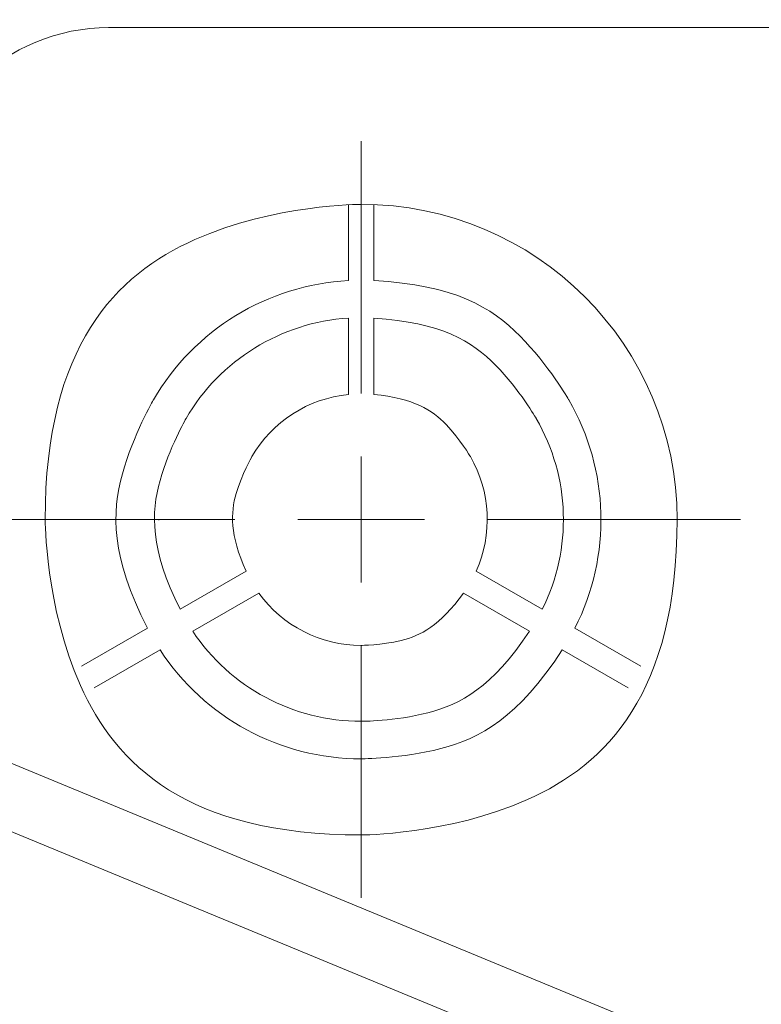
# Model space of a CAD drawing. Units: millimetres. Extents: x -2 to 1248, y 8 to 653.
# Drawn here: x 868 to 897, y 253 to 291 of the extents above; entities that cross this region are included whole.
import ezdxf

# ---------------------------------------------------------------- set-up
doc = ezdxf.new("R2010")
doc.units = ezdxf.units.MM
doc.header["$MEASUREMENT"] = 0
doc.layers.add('layer 1', color=7, linetype='Continuous')
doc.styles.get("Standard").update_dxf_attribs({"font": 'isocpeur.ttf', "height": 15})
doc.dimstyles.get("Standard").update_dxf_attribs({"dimtxt": 15, "dimasz": 15, "dimexe": 0.18, "dimexo": 0.0625, "dimgap": 5, "dimtad": 1, "dimdec": 0, "dimzin": 0, "dimdsep": 46, "dimtxsty": 'Standard', "dimcen": 0.09, "dimadec": 0, "dimazin": 0, "dimtfac": 1, "dimtdec": 0, "dimtmove": 0, "dimatfit": 3, "dimfxl": 1, "dimtolj": 1, "dimtzin": 0, "dimarcsym": 0})

# ---------------------------------------------------------------- blocks, each defined once
blk = doc.blocks.new('*D28')
at = {"color": 0, "lineweight": -2, "transparency": 16777216}
for p, q in [((885.549, 433.506), (842.549, 433.506)), ((900.549, 271.747), (900.549, 433.686)), ((932.543, 433.506), (900.549, 433.506)), ((932.543, 271.455), (932.543, 433.686)), ((947.543, 433.506), (962.543, 433.506))]:
    blk.add_line(p, q, dxfattribs=at)
at = {"color": 0, "transparency": 16777216}
for points in [[(885.549, 436.006), (885.549, 431.006), (900.549, 433.506)], [(947.543, 436.006), (947.543, 431.006), (932.543, 433.506)]]:
    blk.add_solid(points, dxfattribs=at)
at = {"layer": 'Defpoints', "color": 0, "transparency": 16777216}
for p in [(932.543, 433.506), (900.549, 271.684), (932.543, 271.392)]:
    blk.add_point(p, dxfattribs=at)
at = {"color": 0, "transparency": 16777216, "insert": (856.549, 446.006), "char_height": 15, "attachment_point": 5}
blk.add_mtext('\\A1;32', dxfattribs=at)
blk = doc.blocks.new('*D29')
at = {"color": 0, "lineweight": -2, "transparency": 16777216}
for p, q in [((906.552, 271.755), (906.552, 373.009)), ((926.535, 271.744), (926.535, 373.009)), ((891.552, 372.829), (844.602, 372.829)), ((926.535, 372.829), (906.552, 372.829)), ((941.535, 372.829), (956.535, 372.829))]:
    blk.add_line(p, q, dxfattribs=at)
at = {"color": 0, "transparency": 16777216}
for points in [[(891.552, 375.329), (891.552, 370.329), (906.552, 372.829)], [(941.535, 375.329), (941.535, 370.329), (926.535, 372.829)]]:
    blk.add_solid(points, dxfattribs=at)
at = {"layer": 'Defpoints', "color": 0, "transparency": 16777216}
for p in [(926.535, 372.829), (906.552, 271.692), (926.535, 271.682)]:
    blk.add_point(p, dxfattribs=at)
at = {"color": 0, "transparency": 16777216, "insert": (858.602, 385.329), "char_height": 15, "attachment_point": 5}
blk.add_mtext('\\A1;20', dxfattribs=at)

msp = doc.modelspace()

# ---------------------------------------------------------------- linework, layer by layer
at = {"layer": 'layer 1', "lineweight": 20}
for points, knots in [([(871.598, 293.638), (868.951, 293.638), (866.42, 292.587), (864.548, 290.726), (864.548, 290.726), (862.681, 288.858), (861.633, 286.323), (861.633, 283.689)], [0, 0, 0, 0, 0.333333, 0.333333, 0.333333, 0.666667, 1, 1, 1, 1]), ([(871.598, 291.153), (869.615, 291.153), (867.712, 290.366), (866.313, 288.965), (866.313, 288.965), (864.911, 287.564), (864.12, 285.669), (864.12, 283.689)], [0, 0, 0, 0, 0.333333, 0.333333, 0.333333, 0.666667, 1, 1, 1, 1]), ([(894.018, 271.747), (894.018, 278.618), (888.442, 284.182), (881.563, 284.182), (881.563, 284.182), (874.684, 284.182), (869.104, 278.618), (869.104, 271.747), (869.104, 271.747), (869.104, 264.878), (874.68, 259.307), (881.563, 259.307), (881.563, 259.307), (888.442, 259.307), (894.018, 264.877), (894.018, 271.747), (894.018, 271.747), (894.018, 271.747), (894.018, 271.747), (894.018, 271.747)], [0, 0, 0, 0, 0.166667, 0.166667, 0.166667, 0.25, 0.333333, 0.333333, 0.333333, 0.416667, 0.5, 0.5, 0.5, 0.583333, 0.666667, 0.666667, 0.666667, 0.833333, 1, 1, 1, 1]), ([(881.063, 281.173), (877.868, 281.007), (874.975, 279.232), (873.374, 276.471), (873.374, 276.471), (871.773, 273.702), (871.684, 270.314), (873.137, 267.465)], [0, 0, 0, 0, 0.333333, 0.333333, 0.333333, 0.666667, 1, 1, 1, 1]), ([(889.988, 267.465), (891.439, 270.314), (891.349, 273.702), (889.749, 276.471), (889.749, 276.471), (888.148, 279.232), (885.257, 281.007), (882.059, 281.173)], [0, 0, 0, 0, 0.333333, 0.333333, 0.333333, 0.666667, 1, 1, 1, 1]), ([(881.063, 279.693), (878.399, 279.526), (875.994, 278.038), (874.657, 275.73), (874.657, 275.73), (873.323, 273.416), (873.233, 270.593), (874.424, 268.206)], [0, 0, 0, 0, 0.333333, 0.333333, 0.333333, 0.666667, 1, 1, 1, 1]), ([(888.702, 268.206), (889.889, 270.593), (889.804, 273.416), (888.466, 275.73), (888.466, 275.73), (887.132, 278.038), (884.724, 279.526), (882.059, 279.693)], [0, 0, 0, 0, 0.333333, 0.333333, 0.333333, 0.666667, 1, 1, 1, 1]), ([(881.063, 276.684), (879.473, 276.524), (878.056, 275.61), (877.256, 274.23), (877.256, 274.23), (876.455, 272.848), (876.374, 271.168), (877.027, 269.707)], [0, 0, 0, 0, 0.333333, 0.333333, 0.333333, 0.666667, 1, 1, 1, 1]), ([(886.096, 269.707), (886.749, 271.168), (886.667, 272.848), (885.866, 274.23), (885.866, 274.23), (885.066, 275.61), (883.649, 276.524), (882.059, 276.684)], [0, 0, 0, 0, 0.333333, 0.333333, 0.333333, 0.666667, 1, 1, 1, 1]), ([(873.599, 271.747), (873.599, 271.754), (873.596, 271.754), (873.592, 271.754), (873.592, 271.754), (873.586, 271.754), (873.578, 271.754), (873.578, 271.747), (873.578, 271.747), (873.579, 271.742), (873.585, 271.735), (873.592, 271.735), (873.592, 271.735), (873.596, 271.735), (873.599, 271.742), (873.599, 271.747), (873.599, 271.747), (873.599, 271.747), (873.599, 271.747), (873.599, 271.747)], [0, 0, 0, 0, 0.166667, 0.166667, 0.166667, 0.25, 0.333333, 0.333333, 0.333333, 0.416667, 0.5, 0.5, 0.5, 0.583333, 0.666667, 0.666667, 0.666667, 0.833333, 1, 1, 1, 1]), ([(873.599, 271.747), (873.599, 271.747), (873.592, 271.754), (873.592, 271.754), (873.592, 271.754), (873.592, 271.754), (873.578, 271.747), (873.578, 271.747), (873.578, 271.747), (873.578, 271.747), (873.592, 271.735), (873.592, 271.735), (873.592, 271.735), (873.592, 271.735), (873.599, 271.747), (873.599, 271.747), (873.599, 271.747), (873.599, 271.747), (873.599, 271.747), (873.599, 271.747)], [0, 0, 0, 0, 0.166667, 0.166667, 0.166667, 0.25, 0.333333, 0.333333, 0.333333, 0.416667, 0.5, 0.5, 0.5, 0.583333, 0.666667, 0.666667, 0.666667, 0.833333, 1, 1, 1, 1]), ([(889.547, 271.747), (889.547, 271.754), (889.54, 271.754), (889.536, 271.754), (889.536, 271.754), (889.53, 271.754), (889.523, 271.754), (889.523, 271.747), (889.523, 271.747), (889.524, 271.742), (889.529, 271.735), (889.536, 271.735), (889.536, 271.735), (889.54, 271.735), (889.547, 271.742), (889.547, 271.747), (889.547, 271.747), (889.547, 271.747), (889.547, 271.747), (889.547, 271.747)], [0, 0, 0, 0, 0.166667, 0.166667, 0.166667, 0.25, 0.333333, 0.333333, 0.333333, 0.416667, 0.5, 0.5, 0.5, 0.583333, 0.666667, 0.666667, 0.666667, 0.833333, 1, 1, 1, 1]), ([(889.547, 271.747), (889.547, 271.747), (889.536, 271.754), (889.536, 271.754), (889.536, 271.754), (889.536, 271.754), (889.523, 271.747), (889.523, 271.747), (889.523, 271.747), (889.523, 271.747), (889.536, 271.735), (889.536, 271.735), (889.536, 271.735), (889.536, 271.735), (889.547, 271.747), (889.547, 271.747), (889.547, 271.747), (889.547, 271.747), (889.547, 271.747), (889.547, 271.747)], [0, 0, 0, 0, 0.166667, 0.166667, 0.166667, 0.25, 0.333333, 0.333333, 0.333333, 0.416667, 0.5, 0.5, 0.5, 0.583333, 0.666667, 0.666667, 0.666667, 0.833333, 1, 1, 1, 1]), ([(877.53, 268.846), (878.461, 267.552), (879.962, 266.785), (881.563, 266.785), (881.563, 266.785), (883.161, 266.785), (884.662, 267.552), (885.595, 268.846)], [0, 0, 0, 0, 0.333333, 0.333333, 0.333333, 0.666667, 1, 1, 1, 1]), ([(874.92, 267.345), (876.397, 265.124), (878.887, 263.79), (881.563, 263.79), (881.563, 263.79), (884.231, 263.79), (886.725, 265.124), (888.203, 267.345)], [0, 0, 0, 0, 0.333333, 0.333333, 0.333333, 0.666667, 1, 1, 1, 1]), ([(873.634, 266.605), (875.378, 263.923), (878.361, 262.309), (881.563, 262.309), (881.563, 262.309), (884.762, 262.309), (887.744, 263.923), (889.489, 266.605)], [0, 0, 0, 0, 0.333333, 0.333333, 0.333333, 0.666667, 1, 1, 1, 1])]:
    msp.add_open_spline(points, degree=3, knots=knots, dxfattribs=at)
for points in [[(871.598, 291.153), (871.598, 291.153), (871.598, 291.153), (871.598, 291.153)], [(967.516, 291.153), (967.516, 291.153), (871.598, 291.153), (871.598, 291.153)], [(967.516, 291.153), (967.516, 291.153), (871.598, 291.153), (871.598, 291.153)], [(967.516, 291.153), (967.516, 291.153), (871.598, 291.153), (871.598, 291.153)], [(967.516, 291.153), (967.516, 291.153), (871.598, 291.153), (871.598, 291.153)], [(967.516, 291.153), (967.516, 291.153), (871.598, 291.153), (871.598, 291.153)], [(967.516, 291.153), (967.516, 291.153), (871.598, 291.153), (871.598, 291.153)], [(967.516, 291.153), (967.516, 291.153), (871.598, 291.153), (871.598, 291.153)], [(967.516, 291.153), (967.516, 291.153), (871.598, 291.153), (871.598, 291.153)], [(967.516, 291.153), (967.516, 291.153), (871.598, 291.153), (871.598, 291.153)], [(967.516, 291.153), (967.516, 291.153), (871.598, 291.153), (871.598, 291.153)], [(967.516, 291.153), (967.516, 291.153), (871.598, 291.153), (871.598, 291.153)], [(967.516, 291.153), (967.516, 291.153), (871.598, 291.153), (871.598, 291.153)], [(967.516, 291.153), (967.516, 291.153), (871.598, 291.153), (871.598, 291.153)], [(967.516, 291.153), (967.516, 291.153), (871.598, 291.153), (871.598, 291.153)], [(967.516, 291.153), (967.516, 291.153), (871.598, 291.153), (871.598, 291.153)], [(967.516, 291.153), (967.516, 291.153), (871.598, 291.153), (871.598, 291.153)], [(967.516, 291.153), (967.516, 291.153), (871.598, 291.153), (871.598, 291.153)], [(967.516, 291.153), (967.516, 291.153), (871.598, 291.153), (871.598, 291.153)], [(967.516, 291.153), (967.516, 291.153), (871.598, 291.153), (871.598, 291.153)], [(967.516, 291.153), (967.516, 291.153), (871.598, 291.153), (871.598, 291.153)], [(967.516, 291.153), (967.516, 291.153), (871.598, 291.153), (871.598, 291.153)], [(881.563, 276.725), (881.563, 276.725), (881.563, 286.67), (881.563, 286.67)], [(881.563, 276.725), (881.563, 276.725), (881.563, 286.67), (881.563, 286.67)], [(881.563, 276.725), (881.563, 276.725), (881.563, 286.67), (881.563, 286.67)], [(881.563, 276.725), (881.563, 276.725), (881.563, 286.67), (881.563, 286.67)], [(881.563, 276.725), (881.563, 276.725), (881.563, 286.67), (881.563, 286.67)], [(881.563, 276.725), (881.563, 276.725), (881.563, 286.67), (881.563, 286.67)], [(881.563, 276.725), (881.563, 276.725), (881.563, 286.67), (881.563, 286.67)], [(881.563, 276.725), (881.563, 276.725), (881.563, 286.67), (881.563, 286.67)], [(881.563, 276.725), (881.563, 276.725), (881.563, 286.67), (881.563, 286.67)], [(881.563, 276.725), (881.563, 276.725), (881.563, 286.67), (881.563, 286.67)], [(881.563, 276.725), (881.563, 276.725), (881.563, 286.67), (881.563, 286.67)], [(881.563, 276.725), (881.563, 276.725), (881.563, 286.67), (881.563, 286.67)], [(881.563, 276.725), (881.563, 276.725), (881.563, 286.67), (881.563, 286.67)], [(881.563, 276.725), (881.563, 276.725), (881.563, 286.67), (881.563, 286.67)], [(881.563, 276.725), (881.563, 276.725), (881.563, 286.67), (881.563, 286.67)], [(881.563, 276.725), (881.563, 276.725), (881.563, 286.67), (881.563, 286.67)], [(881.563, 276.725), (881.563, 276.725), (881.563, 286.67), (881.563, 286.67)], [(881.563, 276.725), (881.563, 276.725), (881.563, 286.67), (881.563, 286.67)], [(881.563, 276.725), (881.563, 276.725), (881.563, 286.67), (881.563, 286.67)], [(881.563, 276.725), (881.563, 276.725), (881.563, 286.67), (881.563, 286.67)], [(881.563, 276.725), (881.563, 276.725), (881.563, 286.67), (881.563, 286.67)], [(881.563, 286.67), (881.563, 286.67), (881.563, 286.67), (881.563, 286.67)], [(881.063, 284.175), (881.063, 284.175), (881.063, 284.175), (881.063, 284.175)], [(881.063, 284.175), (881.063, 284.175), (881.063, 281.173), (881.063, 281.173)], [(881.063, 284.175), (881.063, 284.175), (881.063, 281.173), (881.063, 281.173)], [(881.063, 284.175), (881.063, 284.175), (881.063, 281.173), (881.063, 281.173)], [(881.063, 284.175), (881.063, 284.175), (881.063, 281.173), (881.063, 281.173)], [(881.063, 284.175), (881.063, 284.175), (881.063, 281.173), (881.063, 281.173)], [(881.063, 284.175), (881.063, 284.175), (881.063, 281.173), (881.063, 281.173)], [(881.063, 284.175), (881.063, 284.175), (881.063, 281.173), (881.063, 281.173)], [(881.063, 284.175), (881.063, 284.175), (881.063, 281.173), (881.063, 281.173)], [(881.063, 284.175), (881.063, 284.175), (881.063, 281.173), (881.063, 281.173)], [(881.063, 284.175), (881.063, 284.175), (881.063, 281.173), (881.063, 281.173)], [(881.063, 284.175), (881.063, 284.175), (881.063, 281.173), (881.063, 281.173)], [(881.063, 284.175), (881.063, 284.175), (881.063, 281.173), (881.063, 281.173)], [(881.063, 284.175), (881.063, 284.175), (881.063, 281.173), (881.063, 281.173)], [(881.063, 284.175), (881.063, 284.175), (881.063, 281.173), (881.063, 281.173)], [(881.063, 284.175), (881.063, 284.175), (881.063, 281.173), (881.063, 281.173)], [(881.063, 284.175), (881.063, 284.175), (881.063, 281.173), (881.063, 281.173)], [(881.063, 284.175), (881.063, 284.175), (881.063, 281.173), (881.063, 281.173)], [(881.063, 284.175), (881.063, 284.175), (881.063, 281.173), (881.063, 281.173)], [(881.063, 284.175), (881.063, 284.175), (881.063, 281.173), (881.063, 281.173)], [(881.063, 284.175), (881.063, 284.175), (881.063, 281.173), (881.063, 281.173)], [(881.063, 284.175), (881.063, 284.175), (881.063, 281.173), (881.063, 281.173)], [(882.059, 284.175), (882.059, 284.175), (882.059, 284.175), (882.059, 284.175)], [(882.059, 281.173), (882.059, 281.173), (882.059, 284.175), (882.059, 284.175)], [(882.059, 281.173), (882.059, 281.173), (882.059, 284.175), (882.059, 284.175)], [(882.059, 281.173), (882.059, 281.173), (882.059, 284.175), (882.059, 284.175)], [(882.059, 281.173), (882.059, 281.173), (882.059, 284.175), (882.059, 284.175)], [(882.059, 281.173), (882.059, 281.173), (882.059, 284.175), (882.059, 284.175)], [(882.059, 281.173), (882.059, 281.173), (882.059, 284.175), (882.059, 284.175)], [(882.059, 281.173), (882.059, 281.173), (882.059, 284.175), (882.059, 284.175)], [(882.059, 281.173), (882.059, 281.173), (882.059, 284.175), (882.059, 284.175)], [(882.059, 281.173), (882.059, 281.173), (882.059, 284.175), (882.059, 284.175)], [(882.059, 281.173), (882.059, 281.173), (882.059, 284.175), (882.059, 284.175)], [(882.059, 281.173), (882.059, 281.173), (882.059, 284.175), (882.059, 284.175)], [(882.059, 281.173), (882.059, 281.173), (882.059, 284.175), (882.059, 284.175)], [(882.059, 281.173), (882.059, 281.173), (882.059, 284.175), (882.059, 284.175)], [(882.059, 281.173), (882.059, 281.173), (882.059, 284.175), (882.059, 284.175)], [(882.059, 281.173), (882.059, 281.173), (882.059, 284.175), (882.059, 284.175)], [(882.059, 281.173), (882.059, 281.173), (882.059, 284.175), (882.059, 284.175)], [(882.059, 281.173), (882.059, 281.173), (882.059, 284.175), (882.059, 284.175)], [(882.059, 281.173), (882.059, 281.173), (882.059, 284.175), (882.059, 284.175)], [(882.059, 281.173), (882.059, 281.173), (882.059, 284.175), (882.059, 284.175)], [(882.059, 281.173), (882.059, 281.173), (882.059, 284.175), (882.059, 284.175)], [(882.059, 281.173), (882.059, 281.173), (882.059, 284.175), (882.059, 284.175)], [(881.063, 281.173), (881.063, 281.173), (881.063, 281.173), (881.063, 281.173)], [(882.059, 281.173), (882.059, 281.173), (882.059, 281.173), (882.059, 281.173)], [(881.063, 279.693), (881.063, 279.693), (881.063, 279.693), (881.063, 279.693)], [(881.063, 279.693), (881.063, 279.693), (881.063, 276.684), (881.063, 276.684)], [(881.063, 279.693), (881.063, 279.693), (881.063, 276.684), (881.063, 276.684)], [(881.063, 279.693), (881.063, 279.693), (881.063, 276.684), (881.063, 276.684)], [(881.063, 279.693), (881.063, 279.693), (881.063, 276.684), (881.063, 276.684)], [(881.063, 279.693), (881.063, 279.693), (881.063, 276.684), (881.063, 276.684)], [(881.063, 279.693), (881.063, 279.693), (881.063, 276.684), (881.063, 276.684)], [(881.063, 279.693), (881.063, 279.693), (881.063, 276.684), (881.063, 276.684)], [(881.063, 279.693), (881.063, 279.693), (881.063, 276.684), (881.063, 276.684)], [(881.063, 279.693), (881.063, 279.693), (881.063, 276.684), (881.063, 276.684)], [(881.063, 279.693), (881.063, 279.693), (881.063, 276.684), (881.063, 276.684)], [(881.063, 279.693), (881.063, 279.693), (881.063, 276.684), (881.063, 276.684)], [(881.063, 279.693), (881.063, 279.693), (881.063, 276.684), (881.063, 276.684)], [(881.063, 279.693), (881.063, 279.693), (881.063, 276.684), (881.063, 276.684)], [(881.063, 279.693), (881.063, 279.693), (881.063, 276.684), (881.063, 276.684)], [(881.063, 279.693), (881.063, 279.693), (881.063, 276.684), (881.063, 276.684)], [(881.063, 279.693), (881.063, 279.693), (881.063, 276.684), (881.063, 276.684)], [(881.063, 279.693), (881.063, 279.693), (881.063, 276.684), (881.063, 276.684)], [(881.063, 279.693), (881.063, 279.693), (881.063, 276.684), (881.063, 276.684)], [(881.063, 279.693), (881.063, 279.693), (881.063, 276.684), (881.063, 276.684)], [(881.063, 279.693), (881.063, 279.693), (881.063, 276.684), (881.063, 276.684)], [(881.063, 279.693), (881.063, 279.693), (881.063, 276.684), (881.063, 276.684)], [(882.059, 279.693), (882.059, 279.693), (882.059, 279.693), (882.059, 279.693)], [(882.059, 276.684), (882.059, 276.684), (882.059, 279.693), (882.059, 279.693)], [(882.059, 276.684), (882.059, 276.684), (882.059, 279.693), (882.059, 279.693)], [(882.059, 276.684), (882.059, 276.684), (882.059, 279.693), (882.059, 279.693)], [(882.059, 276.684), (882.059, 276.684), (882.059, 279.693), (882.059, 279.693)], [(882.059, 276.684), (882.059, 276.684), (882.059, 279.693), (882.059, 279.693)], [(882.059, 276.684), (882.059, 276.684), (882.059, 279.693), (882.059, 279.693)], [(882.059, 276.684), (882.059, 276.684), (882.059, 279.693), (882.059, 279.693)], [(882.059, 276.684), (882.059, 276.684), (882.059, 279.693), (882.059, 279.693)], [(882.059, 276.684), (882.059, 276.684), (882.059, 279.693), (882.059, 279.693)], [(882.059, 276.684), (882.059, 276.684), (882.059, 279.693), (882.059, 279.693)], [(882.059, 276.684), (882.059, 276.684), (882.059, 279.693), (882.059, 279.693)], [(882.059, 276.684), (882.059, 276.684), (882.059, 279.693), (882.059, 279.693)], [(882.059, 276.684), (882.059, 276.684), (882.059, 279.693), (882.059, 279.693)], [(882.059, 276.684), (882.059, 276.684), (882.059, 279.693), (882.059, 279.693)], [(882.059, 276.684), (882.059, 276.684), (882.059, 279.693), (882.059, 279.693)], [(882.059, 276.684), (882.059, 276.684), (882.059, 279.693), (882.059, 279.693)], [(882.059, 276.684), (882.059, 276.684), (882.059, 279.693), (882.059, 279.693)], [(882.059, 276.684), (882.059, 276.684), (882.059, 279.693), (882.059, 279.693)], [(882.059, 276.684), (882.059, 276.684), (882.059, 279.693), (882.059, 279.693)], [(882.059, 276.684), (882.059, 276.684), (882.059, 279.693), (882.059, 279.693)], [(882.059, 276.684), (882.059, 276.684), (882.059, 279.693), (882.059, 279.693)], [(881.063, 276.684), (881.063, 276.684), (881.063, 276.684), (881.063, 276.684)], [(881.563, 276.725), (881.563, 276.725), (881.563, 276.725), (881.563, 276.725)], [(882.059, 276.684), (882.059, 276.684), (882.059, 276.684), (882.059, 276.684)], [(881.563, 271.747), (881.563, 271.747), (881.563, 274.236), (881.563, 274.236)], [(881.563, 271.747), (881.563, 271.747), (881.563, 274.236), (881.563, 274.236)], [(881.563, 271.747), (881.563, 271.747), (881.563, 274.236), (881.563, 274.236)], [(881.563, 271.747), (881.563, 271.747), (881.563, 274.236), (881.563, 274.236)], [(881.563, 271.747), (881.563, 271.747), (881.563, 274.236), (881.563, 274.236)], [(881.563, 271.747), (881.563, 271.747), (881.563, 274.236), (881.563, 274.236)], [(881.563, 271.747), (881.563, 271.747), (881.563, 274.236), (881.563, 274.236)], [(881.563, 271.747), (881.563, 271.747), (881.563, 274.236), (881.563, 274.236)], [(881.563, 271.747), (881.563, 271.747), (881.563, 274.236), (881.563, 274.236)], [(881.563, 271.747), (881.563, 271.747), (881.563, 274.236), (881.563, 274.236)], [(881.563, 271.747), (881.563, 271.747), (881.563, 274.236), (881.563, 274.236)], [(881.563, 271.747), (881.563, 271.747), (881.563, 274.236), (881.563, 274.236)], [(881.563, 271.747), (881.563, 271.747), (881.563, 274.236), (881.563, 274.236)], [(881.563, 271.747), (881.563, 271.747), (881.563, 274.236), (881.563, 274.236)], [(881.563, 271.747), (881.563, 271.747), (881.563, 274.236), (881.563, 274.236)], [(881.563, 271.747), (881.563, 271.747), (881.563, 274.236), (881.563, 274.236)], [(881.563, 271.747), (881.563, 271.747), (881.563, 274.236), (881.563, 274.236)], [(881.563, 271.747), (881.563, 271.747), (881.563, 274.236), (881.563, 274.236)], [(881.563, 271.747), (881.563, 271.747), (881.563, 274.236), (881.563, 274.236)], [(881.563, 271.747), (881.563, 271.747), (881.563, 274.236), (881.563, 274.236)], [(881.563, 271.747), (881.563, 271.747), (881.563, 274.236), (881.563, 274.236)], [(881.563, 274.236), (881.563, 274.236), (881.563, 274.236), (881.563, 274.236)], [(876.579, 271.747), (876.579, 271.747), (866.614, 271.747), (866.614, 271.747)], [(876.579, 271.747), (876.579, 271.747), (866.614, 271.747), (866.614, 271.747)], [(876.579, 271.747), (876.579, 271.747), (866.614, 271.747), (866.614, 271.747)], [(876.579, 271.747), (876.579, 271.747), (866.614, 271.747), (866.614, 271.747)], [(876.579, 271.747), (876.579, 271.747), (866.614, 271.747), (866.614, 271.747)], [(876.579, 271.747), (876.579, 271.747), (866.614, 271.747), (866.614, 271.747)], [(876.579, 271.747), (876.579, 271.747), (866.614, 271.747), (866.614, 271.747)], [(876.579, 271.747), (876.579, 271.747), (866.614, 271.747), (866.614, 271.747)], [(876.579, 271.747), (876.579, 271.747), (866.614, 271.747), (866.614, 271.747)], [(876.579, 271.747), (876.579, 271.747), (866.614, 271.747), (866.614, 271.747)], [(876.579, 271.747), (876.579, 271.747), (866.614, 271.747), (866.614, 271.747)], [(876.579, 271.747), (876.579, 271.747), (866.614, 271.747), (866.614, 271.747)], [(876.579, 271.747), (876.579, 271.747), (866.614, 271.747), (866.614, 271.747)], [(876.579, 271.747), (876.579, 271.747), (866.614, 271.747), (866.614, 271.747)], [(876.579, 271.747), (876.579, 271.747), (866.614, 271.747), (866.614, 271.747)], [(876.579, 271.747), (876.579, 271.747), (866.614, 271.747), (866.614, 271.747)], [(876.579, 271.747), (876.579, 271.747), (866.614, 271.747), (866.614, 271.747)], [(876.579, 271.747), (876.579, 271.747), (866.614, 271.747), (866.614, 271.747)], [(876.579, 271.747), (876.579, 271.747), (866.614, 271.747), (866.614, 271.747)], [(876.579, 271.747), (876.579, 271.747), (866.614, 271.747), (866.614, 271.747)], [(876.579, 271.747), (876.579, 271.747), (866.614, 271.747), (866.614, 271.747)], [(876.579, 271.747), (876.579, 271.747), (876.579, 271.747), (876.579, 271.747)], [(881.563, 271.747), (881.563, 271.747), (879.07, 271.747), (879.07, 271.747)], [(881.563, 271.747), (881.563, 271.747), (879.07, 271.747), (879.07, 271.747)], [(881.563, 271.747), (881.563, 271.747), (879.07, 271.747), (879.07, 271.747)], [(881.563, 271.747), (881.563, 271.747), (879.07, 271.747), (879.07, 271.747)], [(881.563, 271.747), (881.563, 271.747), (879.07, 271.747), (879.07, 271.747)], [(881.563, 271.747), (881.563, 271.747), (879.07, 271.747), (879.07, 271.747)], [(881.563, 271.747), (881.563, 271.747), (879.07, 271.747), (879.07, 271.747)], [(881.563, 271.747), (881.563, 271.747), (879.07, 271.747), (879.07, 271.747)], [(881.563, 271.747), (881.563, 271.747), (879.07, 271.747), (879.07, 271.747)], [(881.563, 271.747), (881.563, 271.747), (879.07, 271.747), (879.07, 271.747)], [(881.563, 271.747), (881.563, 271.747), (879.07, 271.747), (879.07, 271.747)], [(881.563, 271.747), (881.563, 271.747), (879.07, 271.747), (879.07, 271.747)], [(881.563, 271.747), (881.563, 271.747), (879.07, 271.747), (879.07, 271.747)], [(881.563, 271.747), (881.563, 271.747), (879.07, 271.747), (879.07, 271.747)], [(881.563, 271.747), (881.563, 271.747), (879.07, 271.747), (879.07, 271.747)], [(881.563, 271.747), (881.563, 271.747), (879.07, 271.747), (879.07, 271.747)], [(881.563, 271.747), (881.563, 271.747), (879.07, 271.747), (879.07, 271.747)], [(881.563, 271.747), (881.563, 271.747), (879.07, 271.747), (879.07, 271.747)], [(881.563, 271.747), (881.563, 271.747), (879.07, 271.747), (879.07, 271.747)], [(881.563, 271.747), (881.563, 271.747), (879.07, 271.747), (879.07, 271.747)], [(881.563, 271.747), (881.563, 271.747), (879.07, 271.747), (879.07, 271.747)], [(879.07, 271.747), (879.07, 271.747), (879.07, 271.747), (879.07, 271.747)], [(881.563, 271.747), (881.563, 271.747), (884.054, 271.747), (884.054, 271.747)], [(881.563, 271.747), (881.563, 271.747), (884.054, 271.747), (884.054, 271.747)], [(881.563, 271.747), (881.563, 271.747), (884.054, 271.747), (884.054, 271.747)], [(881.563, 271.747), (881.563, 271.747), (884.054, 271.747), (884.054, 271.747)], [(881.563, 271.747), (881.563, 271.747), (884.054, 271.747), (884.054, 271.747)], [(881.563, 271.747), (881.563, 271.747), (884.054, 271.747), (884.054, 271.747)], [(881.563, 271.747), (881.563, 271.747), (884.054, 271.747), (884.054, 271.747)], [(881.563, 271.747), (881.563, 271.747), (884.054, 271.747), (884.054, 271.747)], [(881.563, 271.747), (881.563, 271.747), (884.054, 271.747), (884.054, 271.747)], [(881.563, 271.747), (881.563, 271.747), (884.054, 271.747), (884.054, 271.747)], [(881.563, 271.747), (881.563, 271.747), (884.054, 271.747), (884.054, 271.747)], [(881.563, 271.747), (881.563, 271.747), (884.054, 271.747), (884.054, 271.747)], [(881.563, 271.747), (881.563, 271.747), (884.054, 271.747), (884.054, 271.747)], [(881.563, 271.747), (881.563, 271.747), (884.054, 271.747), (884.054, 271.747)], [(881.563, 271.747), (881.563, 271.747), (884.054, 271.747), (884.054, 271.747)], [(881.563, 271.747), (881.563, 271.747), (884.054, 271.747), (884.054, 271.747)], [(881.563, 271.747), (881.563, 271.747), (884.054, 271.747), (884.054, 271.747)], [(881.563, 271.747), (881.563, 271.747), (884.054, 271.747), (884.054, 271.747)], [(881.563, 271.747), (881.563, 271.747), (884.054, 271.747), (884.054, 271.747)], [(881.563, 271.747), (881.563, 271.747), (884.054, 271.747), (884.054, 271.747)], [(881.563, 271.747), (881.563, 271.747), (884.054, 271.747), (884.054, 271.747)], [(881.563, 271.747), (881.563, 271.747), (881.563, 271.747), (881.563, 271.747)], [(881.563, 271.747), (881.563, 271.747), (881.563, 269.259), (881.563, 269.259)], [(881.563, 271.747), (881.563, 271.747), (881.563, 269.259), (881.563, 269.259)], [(881.563, 271.747), (881.563, 271.747), (881.563, 269.259), (881.563, 269.259)], [(881.563, 271.747), (881.563, 271.747), (881.563, 269.259), (881.563, 269.259)], [(881.563, 271.747), (881.563, 271.747), (881.563, 269.259), (881.563, 269.259)], [(881.563, 271.747), (881.563, 271.747), (881.563, 269.259), (881.563, 269.259)], [(881.563, 271.747), (881.563, 271.747), (881.563, 269.259), (881.563, 269.259)], [(881.563, 271.747), (881.563, 271.747), (881.563, 269.259), (881.563, 269.259)], [(881.563, 271.747), (881.563, 271.747), (881.563, 269.259), (881.563, 269.259)], [(881.563, 271.747), (881.563, 271.747), (881.563, 269.259), (881.563, 269.259)], [(881.563, 271.747), (881.563, 271.747), (881.563, 269.259), (881.563, 269.259)], [(881.563, 271.747), (881.563, 271.747), (881.563, 269.259), (881.563, 269.259)], [(881.563, 271.747), (881.563, 271.747), (881.563, 269.259), (881.563, 269.259)], [(881.563, 271.747), (881.563, 271.747), (881.563, 269.259), (881.563, 269.259)], [(881.563, 271.747), (881.563, 271.747), (881.563, 269.259), (881.563, 269.259)], [(881.563, 271.747), (881.563, 271.747), (881.563, 269.259), (881.563, 269.259)], [(881.563, 271.747), (881.563, 271.747), (881.563, 269.259), (881.563, 269.259)], [(881.563, 271.747), (881.563, 271.747), (881.563, 269.259), (881.563, 269.259)], [(881.563, 271.747), (881.563, 271.747), (881.563, 269.259), (881.563, 269.259)], [(881.563, 271.747), (881.563, 271.747), (881.563, 269.259), (881.563, 269.259)], [(881.563, 271.747), (881.563, 271.747), (881.563, 269.259), (881.563, 269.259)], [(881.563, 271.747), (881.563, 271.747), (881.563, 271.747), (881.563, 271.747)], [(881.563, 271.747), (881.563, 271.747), (881.563, 271.747), (881.563, 271.747)], [(881.563, 271.747), (881.563, 271.747), (881.563, 271.747), (881.563, 271.747)], [(884.054, 271.747), (884.054, 271.747), (884.054, 271.747), (884.054, 271.747)], [(886.547, 271.747), (886.547, 271.747), (896.512, 271.747), (896.512, 271.747)], [(886.547, 271.747), (886.547, 271.747), (896.512, 271.747), (896.512, 271.747)], [(886.547, 271.747), (886.547, 271.747), (896.512, 271.747), (896.512, 271.747)], [(886.547, 271.747), (886.547, 271.747), (896.512, 271.747), (896.512, 271.747)], [(886.547, 271.747), (886.547, 271.747), (896.512, 271.747), (896.512, 271.747)], [(886.547, 271.747), (886.547, 271.747), (896.512, 271.747), (896.512, 271.747)], [(886.547, 271.747), (886.547, 271.747), (896.512, 271.747), (896.512, 271.747)], [(886.547, 271.747), (886.547, 271.747), (896.512, 271.747), (896.512, 271.747)], [(886.547, 271.747), (886.547, 271.747), (896.512, 271.747), (896.512, 271.747)], [(886.547, 271.747), (886.547, 271.747), (896.512, 271.747), (896.512, 271.747)], [(886.547, 271.747), (886.547, 271.747), (896.512, 271.747), (896.512, 271.747)], [(886.547, 271.747), (886.547, 271.747), (896.512, 271.747), (896.512, 271.747)], [(886.547, 271.747), (886.547, 271.747), (896.512, 271.747), (896.512, 271.747)], [(886.547, 271.747), (886.547, 271.747), (896.512, 271.747), (896.512, 271.747)], [(886.547, 271.747), (886.547, 271.747), (896.512, 271.747), (896.512, 271.747)], [(886.547, 271.747), (886.547, 271.747), (896.512, 271.747), (896.512, 271.747)], [(886.547, 271.747), (886.547, 271.747), (896.512, 271.747), (896.512, 271.747)], [(886.547, 271.747), (886.547, 271.747), (896.512, 271.747), (896.512, 271.747)], [(886.547, 271.747), (886.547, 271.747), (896.512, 271.747), (896.512, 271.747)], [(886.547, 271.747), (886.547, 271.747), (896.512, 271.747), (896.512, 271.747)], [(886.547, 271.747), (886.547, 271.747), (896.512, 271.747), (896.512, 271.747)], [(886.547, 271.747), (886.547, 271.747), (886.547, 271.747), (886.547, 271.747)], [(896.512, 271.747), (896.512, 271.747), (896.512, 271.747), (896.512, 271.747)], [(877.028, 269.707), (877.028, 269.707), (874.424, 268.206), (874.424, 268.206)], [(877.028, 269.707), (877.028, 269.707), (874.424, 268.206), (874.424, 268.206)], [(877.028, 269.707), (877.028, 269.707), (874.424, 268.206), (874.424, 268.206)], [(877.028, 269.707), (877.028, 269.707), (874.424, 268.206), (874.424, 268.206)], [(877.028, 269.707), (877.028, 269.707), (874.424, 268.206), (874.424, 268.206)], [(877.028, 269.707), (877.028, 269.707), (874.424, 268.206), (874.424, 268.206)], [(877.028, 269.707), (877.028, 269.707), (874.424, 268.206), (874.424, 268.206)], [(877.028, 269.707), (877.028, 269.707), (874.424, 268.206), (874.424, 268.206)], [(877.028, 269.707), (877.028, 269.707), (874.424, 268.206), (874.424, 268.206)], [(877.028, 269.707), (877.028, 269.707), (874.424, 268.206), (874.424, 268.206)], [(877.028, 269.707), (877.028, 269.707), (874.424, 268.206), (874.424, 268.206)], [(877.028, 269.707), (877.028, 269.707), (874.424, 268.206), (874.424, 268.206)], [(877.028, 269.707), (877.028, 269.707), (874.424, 268.206), (874.424, 268.206)], [(877.028, 269.707), (877.028, 269.707), (874.424, 268.206), (874.424, 268.206)], [(877.028, 269.707), (877.028, 269.707), (874.424, 268.206), (874.424, 268.206)], [(877.028, 269.707), (877.028, 269.707), (874.424, 268.206), (874.424, 268.206)], [(877.028, 269.707), (877.028, 269.707), (874.424, 268.206), (874.424, 268.206)], [(877.028, 269.707), (877.028, 269.707), (874.424, 268.206), (874.424, 268.206)], [(877.028, 269.707), (877.028, 269.707), (874.424, 268.206), (874.424, 268.206)], [(877.028, 269.707), (877.028, 269.707), (874.424, 268.206), (874.424, 268.206)], [(877.028, 269.707), (877.028, 269.707), (874.424, 268.206), (874.424, 268.206)], [(877.028, 269.707), (877.028, 269.707), (877.028, 269.707), (877.028, 269.707)], [(886.096, 269.707), (886.096, 269.707), (886.096, 269.707), (886.096, 269.707)], [(888.702, 268.206), (888.702, 268.206), (886.096, 269.707), (886.096, 269.707)], [(888.702, 268.206), (888.702, 268.206), (886.096, 269.707), (886.096, 269.707)], [(888.702, 268.206), (888.702, 268.206), (886.096, 269.707), (886.096, 269.707)], [(888.702, 268.206), (888.702, 268.206), (886.096, 269.707), (886.096, 269.707)], [(888.702, 268.206), (888.702, 268.206), (886.096, 269.707), (886.096, 269.707)], [(888.702, 268.206), (888.702, 268.206), (886.096, 269.707), (886.096, 269.707)], [(888.702, 268.206), (888.702, 268.206), (886.096, 269.707), (886.096, 269.707)], [(888.702, 268.206), (888.702, 268.206), (886.096, 269.707), (886.096, 269.707)], [(888.702, 268.206), (888.702, 268.206), (886.096, 269.707), (886.096, 269.707)], [(888.702, 268.206), (888.702, 268.206), (886.096, 269.707), (886.096, 269.707)], [(888.702, 268.206), (888.702, 268.206), (886.096, 269.707), (886.096, 269.707)], [(888.702, 268.206), (888.702, 268.206), (886.096, 269.707), (886.096, 269.707)], [(888.702, 268.206), (888.702, 268.206), (886.096, 269.707), (886.096, 269.707)], [(888.702, 268.206), (888.702, 268.206), (886.096, 269.707), (886.096, 269.707)], [(888.702, 268.206), (888.702, 268.206), (886.096, 269.707), (886.096, 269.707)], [(888.702, 268.206), (888.702, 268.206), (886.096, 269.707), (886.096, 269.707)], [(888.702, 268.206), (888.702, 268.206), (886.096, 269.707), (886.096, 269.707)], [(888.702, 268.206), (888.702, 268.206), (886.096, 269.707), (886.096, 269.707)], [(888.702, 268.206), (888.702, 268.206), (886.096, 269.707), (886.096, 269.707)], [(888.702, 268.206), (888.702, 268.206), (886.096, 269.707), (886.096, 269.707)], [(888.702, 268.206), (888.702, 268.206), (886.096, 269.707), (886.096, 269.707)], [(881.563, 269.259), (881.563, 269.259), (881.563, 269.259), (881.563, 269.259)], [(874.92, 267.345), (874.92, 267.345), (877.53, 268.846), (877.53, 268.846)], [(874.92, 267.345), (874.92, 267.345), (877.53, 268.846), (877.53, 268.846)], [(874.92, 267.345), (874.92, 267.345), (877.53, 268.846), (877.53, 268.846)], [(874.92, 267.345), (874.92, 267.345), (877.53, 268.846), (877.53, 268.846)], [(874.92, 267.345), (874.92, 267.345), (877.53, 268.846), (877.53, 268.846)], [(874.92, 267.345), (874.92, 267.345), (877.53, 268.846), (877.53, 268.846)], [(874.92, 267.345), (874.92, 267.345), (877.53, 268.846), (877.53, 268.846)], [(874.92, 267.345), (874.92, 267.345), (877.53, 268.846), (877.53, 268.846)], [(874.92, 267.345), (874.92, 267.345), (877.53, 268.846), (877.53, 268.846)], [(874.92, 267.345), (874.92, 267.345), (877.53, 268.846), (877.53, 268.846)], [(874.92, 267.345), (874.92, 267.345), (877.53, 268.846), (877.53, 268.846)], [(874.92, 267.345), (874.92, 267.345), (877.53, 268.846), (877.53, 268.846)], [(874.92, 267.345), (874.92, 267.345), (877.53, 268.846), (877.53, 268.846)], [(874.92, 267.345), (874.92, 267.345), (877.53, 268.846), (877.53, 268.846)], [(874.92, 267.345), (874.92, 267.345), (877.53, 268.846), (877.53, 268.846)], [(874.92, 267.345), (874.92, 267.345), (877.53, 268.846), (877.53, 268.846)], [(874.92, 267.345), (874.92, 267.345), (877.53, 268.846), (877.53, 268.846)], [(874.92, 267.345), (874.92, 267.345), (877.53, 268.846), (877.53, 268.846)], [(874.92, 267.345), (874.92, 267.345), (877.53, 268.846), (877.53, 268.846)], [(874.92, 267.345), (874.92, 267.345), (877.53, 268.846), (877.53, 268.846)], [(874.92, 267.345), (874.92, 267.345), (877.53, 268.846), (877.53, 268.846)], [(877.53, 268.846), (877.53, 268.846), (877.53, 268.846), (877.53, 268.846)], [(885.596, 268.846), (885.596, 268.846), (885.596, 268.846), (885.596, 268.846)], [(885.596, 268.846), (885.596, 268.846), (888.203, 267.345), (888.203, 267.345)], [(885.596, 268.846), (885.596, 268.846), (888.203, 267.345), (888.203, 267.345)], [(885.596, 268.846), (885.596, 268.846), (888.203, 267.345), (888.203, 267.345)], [(885.596, 268.846), (885.596, 268.846), (888.203, 267.345), (888.203, 267.345)], [(885.596, 268.846), (885.596, 268.846), (888.203, 267.345), (888.203, 267.345)], [(885.596, 268.846), (885.596, 268.846), (888.203, 267.345), (888.203, 267.345)], [(885.596, 268.846), (885.596, 268.846), (888.203, 267.345), (888.203, 267.345)], [(885.596, 268.846), (885.596, 268.846), (888.203, 267.345), (888.203, 267.345)], [(885.596, 268.846), (885.596, 268.846), (888.203, 267.345), (888.203, 267.345)], [(885.596, 268.846), (885.596, 268.846), (888.203, 267.345), (888.203, 267.345)], [(885.596, 268.846), (885.596, 268.846), (888.203, 267.345), (888.203, 267.345)], [(885.596, 268.846), (885.596, 268.846), (888.203, 267.345), (888.203, 267.345)], [(885.596, 268.846), (885.596, 268.846), (888.203, 267.345), (888.203, 267.345)], [(885.596, 268.846), (885.596, 268.846), (888.203, 267.345), (888.203, 267.345)], [(885.596, 268.846), (885.596, 268.846), (888.203, 267.345), (888.203, 267.345)], [(885.596, 268.846), (885.596, 268.846), (888.203, 267.345), (888.203, 267.345)], [(885.596, 268.846), (885.596, 268.846), (888.203, 267.345), (888.203, 267.345)], [(885.596, 268.846), (885.596, 268.846), (888.203, 267.345), (888.203, 267.345)], [(885.596, 268.846), (885.596, 268.846), (888.203, 267.345), (888.203, 267.345)], [(885.596, 268.846), (885.596, 268.846), (888.203, 267.345), (888.203, 267.345)], [(885.596, 268.846), (885.596, 268.846), (888.203, 267.345), (888.203, 267.345)], [(874.424, 268.206), (874.424, 268.206), (874.424, 268.206), (874.424, 268.206)], [(888.702, 268.206), (888.702, 268.206), (888.702, 268.206), (888.702, 268.206)], [(873.137, 267.465), (873.137, 267.465), (870.535, 265.965), (870.535, 265.965)], [(873.137, 267.465), (873.137, 267.465), (870.535, 265.965), (870.535, 265.965)], [(873.137, 267.465), (873.137, 267.465), (870.535, 265.965), (870.535, 265.965)], [(873.137, 267.465), (873.137, 267.465), (870.535, 265.965), (870.535, 265.965)], [(873.137, 267.465), (873.137, 267.465), (870.535, 265.965), (870.535, 265.965)], [(873.137, 267.465), (873.137, 267.465), (870.535, 265.965), (870.535, 265.965)], [(873.137, 267.465), (873.137, 267.465), (870.535, 265.965), (870.535, 265.965)], [(873.137, 267.465), (873.137, 267.465), (870.535, 265.965), (870.535, 265.965)], [(873.137, 267.465), (873.137, 267.465), (870.535, 265.965), (870.535, 265.965)], [(873.137, 267.465), (873.137, 267.465), (870.535, 265.965), (870.535, 265.965)], [(873.137, 267.465), (873.137, 267.465), (870.535, 265.965), (870.535, 265.965)], [(873.137, 267.465), (873.137, 267.465), (870.535, 265.965), (870.535, 265.965)], [(873.137, 267.465), (873.137, 267.465), (870.535, 265.965), (870.535, 265.965)], [(873.137, 267.465), (873.137, 267.465), (870.535, 265.965), (870.535, 265.965)], [(873.137, 267.465), (873.137, 267.465), (870.535, 265.965), (870.535, 265.965)], [(873.137, 267.465), (873.137, 267.465), (870.535, 265.965), (870.535, 265.965)], [(873.137, 267.465), (873.137, 267.465), (870.535, 265.965), (870.535, 265.965)], [(873.137, 267.465), (873.137, 267.465), (870.535, 265.965), (870.535, 265.965)], [(873.137, 267.465), (873.137, 267.465), (870.535, 265.965), (870.535, 265.965)], [(873.137, 267.465), (873.137, 267.465), (870.535, 265.965), (870.535, 265.965)], [(873.137, 267.465), (873.137, 267.465), (870.535, 265.965), (870.535, 265.965)], [(873.137, 267.465), (873.137, 267.465), (873.137, 267.465), (873.137, 267.465)], [(874.92, 267.345), (874.92, 267.345), (874.92, 267.345), (874.92, 267.345)], [(888.203, 267.345), (888.203, 267.345), (888.203, 267.345), (888.203, 267.345)], [(889.988, 267.465), (889.988, 267.465), (889.988, 267.465), (889.988, 267.465)], [(892.588, 265.965), (892.588, 265.965), (889.988, 267.465), (889.988, 267.465)], [(892.588, 265.965), (892.588, 265.965), (889.988, 267.465), (889.988, 267.465)], [(892.588, 265.965), (892.588, 265.965), (889.988, 267.465), (889.988, 267.465)], [(892.588, 265.965), (892.588, 265.965), (889.988, 267.465), (889.988, 267.465)], [(892.588, 265.965), (892.588, 265.965), (889.988, 267.465), (889.988, 267.465)], [(892.588, 265.965), (892.588, 265.965), (889.988, 267.465), (889.988, 267.465)], [(892.588, 265.965), (892.588, 265.965), (889.988, 267.465), (889.988, 267.465)], [(892.588, 265.965), (892.588, 265.965), (889.988, 267.465), (889.988, 267.465)], [(892.588, 265.965), (892.588, 265.965), (889.988, 267.465), (889.988, 267.465)], [(892.588, 265.965), (892.588, 265.965), (889.988, 267.465), (889.988, 267.465)], [(892.588, 265.965), (892.588, 265.965), (889.988, 267.465), (889.988, 267.465)], [(892.588, 265.965), (892.588, 265.965), (889.988, 267.465), (889.988, 267.465)], [(892.588, 265.965), (892.588, 265.965), (889.988, 267.465), (889.988, 267.465)], [(892.588, 265.965), (892.588, 265.965), (889.988, 267.465), (889.988, 267.465)], [(892.588, 265.965), (892.588, 265.965), (889.988, 267.465), (889.988, 267.465)], [(892.588, 265.965), (892.588, 265.965), (889.988, 267.465), (889.988, 267.465)], [(892.588, 265.965), (892.588, 265.965), (889.988, 267.465), (889.988, 267.465)], [(892.588, 265.965), (892.588, 265.965), (889.988, 267.465), (889.988, 267.465)], [(892.588, 265.965), (892.588, 265.965), (889.988, 267.465), (889.988, 267.465)], [(892.588, 265.965), (892.588, 265.965), (889.988, 267.465), (889.988, 267.465)], [(892.588, 265.965), (892.588, 265.965), (889.988, 267.465), (889.988, 267.465)], [(871.034, 265.104), (871.034, 265.104), (873.634, 266.605), (873.634, 266.605)], [(871.034, 265.104), (871.034, 265.104), (873.634, 266.605), (873.634, 266.605)], [(871.034, 265.104), (871.034, 265.104), (873.634, 266.605), (873.634, 266.605)], [(871.034, 265.104), (871.034, 265.104), (873.634, 266.605), (873.634, 266.605)], [(871.034, 265.104), (871.034, 265.104), (873.634, 266.605), (873.634, 266.605)], [(871.034, 265.104), (871.034, 265.104), (873.634, 266.605), (873.634, 266.605)], [(871.034, 265.104), (871.034, 265.104), (873.634, 266.605), (873.634, 266.605)], [(871.034, 265.104), (871.034, 265.104), (873.634, 266.605), (873.634, 266.605)], [(871.034, 265.104), (871.034, 265.104), (873.634, 266.605), (873.634, 266.605)], [(871.034, 265.104), (871.034, 265.104), (873.634, 266.605), (873.634, 266.605)], [(871.034, 265.104), (871.034, 265.104), (873.634, 266.605), (873.634, 266.605)], [(871.034, 265.104), (871.034, 265.104), (873.634, 266.605), (873.634, 266.605)], [(871.034, 265.104), (871.034, 265.104), (873.634, 266.605), (873.634, 266.605)], [(871.034, 265.104), (871.034, 265.104), (873.634, 266.605), (873.634, 266.605)], [(871.034, 265.104), (871.034, 265.104), (873.634, 266.605), (873.634, 266.605)], [(871.034, 265.104), (871.034, 265.104), (873.634, 266.605), (873.634, 266.605)], [(871.034, 265.104), (871.034, 265.104), (873.634, 266.605), (873.634, 266.605)], [(871.034, 265.104), (871.034, 265.104), (873.634, 266.605), (873.634, 266.605)], [(871.034, 265.104), (871.034, 265.104), (873.634, 266.605), (873.634, 266.605)], [(871.034, 265.104), (871.034, 265.104), (873.634, 266.605), (873.634, 266.605)], [(871.034, 265.104), (871.034, 265.104), (873.634, 266.605), (873.634, 266.605)], [(873.634, 266.605), (873.634, 266.605), (873.634, 266.605), (873.634, 266.605)], [(881.563, 266.771), (881.563, 266.771), (881.563, 256.819), (881.563, 256.819)], [(881.563, 266.771), (881.563, 266.771), (881.563, 256.819), (881.563, 256.819)], [(881.563, 266.771), (881.563, 266.771), (881.563, 256.819), (881.563, 256.819)], [(881.563, 266.771), (881.563, 266.771), (881.563, 256.819), (881.563, 256.819)], [(881.563, 266.771), (881.563, 266.771), (881.563, 256.819), (881.563, 256.819)], [(881.563, 266.771), (881.563, 266.771), (881.563, 256.819), (881.563, 256.819)], [(881.563, 266.771), (881.563, 266.771), (881.563, 256.819), (881.563, 256.819)], [(881.563, 266.771), (881.563, 266.771), (881.563, 256.819), (881.563, 256.819)], [(881.563, 266.771), (881.563, 266.771), (881.563, 256.819), (881.563, 256.819)], [(881.563, 266.771), (881.563, 266.771), (881.563, 256.819), (881.563, 256.819)], [(881.563, 266.771), (881.563, 266.771), (881.563, 256.819), (881.563, 256.819)], [(881.563, 266.771), (881.563, 266.771), (881.563, 256.819), (881.563, 256.819)], [(881.563, 266.771), (881.563, 266.771), (881.563, 256.819), (881.563, 256.819)], [(881.563, 266.771), (881.563, 266.771), (881.563, 256.819), (881.563, 256.819)], [(881.563, 266.771), (881.563, 266.771), (881.563, 256.819), (881.563, 256.819)], [(881.563, 266.771), (881.563, 266.771), (881.563, 256.819), (881.563, 256.819)], [(881.563, 266.771), (881.563, 266.771), (881.563, 256.819), (881.563, 256.819)], [(881.563, 266.771), (881.563, 266.771), (881.563, 256.819), (881.563, 256.819)], [(881.563, 266.771), (881.563, 266.771), (881.563, 256.819), (881.563, 256.819)], [(881.563, 266.771), (881.563, 266.771), (881.563, 256.819), (881.563, 256.819)], [(881.563, 266.771), (881.563, 266.771), (881.563, 256.819), (881.563, 256.819)], [(881.563, 266.771), (881.563, 266.771), (881.563, 266.771), (881.563, 266.771)], [(889.489, 266.605), (889.489, 266.605), (889.489, 266.605), (889.489, 266.605)], [(889.489, 266.605), (889.489, 266.605), (892.092, 265.104), (892.092, 265.104)], [(889.489, 266.605), (889.489, 266.605), (892.092, 265.104), (892.092, 265.104)], [(889.489, 266.605), (889.489, 266.605), (892.092, 265.104), (892.092, 265.104)], [(889.489, 266.605), (889.489, 266.605), (892.092, 265.104), (892.092, 265.104)], [(889.489, 266.605), (889.489, 266.605), (892.092, 265.104), (892.092, 265.104)], [(889.489, 266.605), (889.489, 266.605), (892.092, 265.104), (892.092, 265.104)], [(889.489, 266.605), (889.489, 266.605), (892.092, 265.104), (892.092, 265.104)], [(889.489, 266.605), (889.489, 266.605), (892.092, 265.104), (892.092, 265.104)], [(889.489, 266.605), (889.489, 266.605), (892.092, 265.104), (892.092, 265.104)], [(889.489, 266.605), (889.489, 266.605), (892.092, 265.104), (892.092, 265.104)], [(889.489, 266.605), (889.489, 266.605), (892.092, 265.104), (892.092, 265.104)], [(889.489, 266.605), (889.489, 266.605), (892.092, 265.104), (892.092, 265.104)], [(889.489, 266.605), (889.489, 266.605), (892.092, 265.104), (892.092, 265.104)], [(889.489, 266.605), (889.489, 266.605), (892.092, 265.104), (892.092, 265.104)], [(889.489, 266.605), (889.489, 266.605), (892.092, 265.104), (892.092, 265.104)], [(889.489, 266.605), (889.489, 266.605), (892.092, 265.104), (892.092, 265.104)], [(889.489, 266.605), (889.489, 266.605), (892.092, 265.104), (892.092, 265.104)], [(889.489, 266.605), (889.489, 266.605), (892.092, 265.104), (892.092, 265.104)], [(889.489, 266.605), (889.489, 266.605), (892.092, 265.104), (892.092, 265.104)], [(889.489, 266.605), (889.489, 266.605), (892.092, 265.104), (892.092, 265.104)], [(889.489, 266.605), (889.489, 266.605), (892.092, 265.104), (892.092, 265.104)], [(870.535, 265.965), (870.535, 265.965), (870.535, 265.965), (870.535, 265.965)], [(892.588, 265.965), (892.588, 265.965), (892.588, 265.965), (892.588, 265.965)], [(871.034, 265.104), (871.034, 265.104), (871.034, 265.104), (871.034, 265.104)], [(892.092, 265.104), (892.092, 265.104), (892.092, 265.104), (892.092, 265.104)], [(864.12, 263.636), (864.12, 263.636), (957.787, 224.899), (957.787, 224.899)], [(864.12, 263.636), (864.12, 263.636), (957.787, 224.899), (957.787, 224.899)], [(864.12, 263.636), (864.12, 263.636), (957.787, 224.899), (957.787, 224.899)], [(864.12, 263.636), (864.12, 263.636), (957.787, 224.899), (957.787, 224.899)], [(864.12, 263.636), (864.12, 263.636), (957.787, 224.899), (957.787, 224.899)], [(864.12, 263.636), (864.12, 263.636), (957.787, 224.899), (957.787, 224.899)], [(864.12, 263.636), (864.12, 263.636), (957.787, 224.899), (957.787, 224.899)], [(864.12, 263.636), (864.12, 263.636), (957.787, 224.899), (957.787, 224.899)], [(864.12, 263.636), (864.12, 263.636), (957.787, 224.899), (957.787, 224.899)], [(864.12, 263.636), (864.12, 263.636), (957.787, 224.899), (957.787, 224.899)], [(864.12, 263.636), (864.12, 263.636), (957.787, 224.899), (957.787, 224.899)], [(864.12, 263.636), (864.12, 263.636), (957.787, 224.899), (957.787, 224.899)], [(864.12, 263.636), (864.12, 263.636), (957.787, 224.899), (957.787, 224.899)], [(864.12, 263.636), (864.12, 263.636), (957.787, 224.899), (957.787, 224.899)], [(864.12, 263.636), (864.12, 263.636), (957.787, 224.899), (957.787, 224.899)], [(864.12, 263.636), (864.12, 263.636), (957.787, 224.899), (957.787, 224.899)], [(864.12, 263.636), (864.12, 263.636), (957.787, 224.899), (957.787, 224.899)], [(864.12, 263.636), (864.12, 263.636), (957.787, 224.899), (957.787, 224.899)], [(864.12, 263.636), (864.12, 263.636), (957.787, 224.899), (957.787, 224.899)], [(864.12, 263.636), (864.12, 263.636), (957.787, 224.899), (957.787, 224.899)], [(864.12, 263.636), (864.12, 263.636), (957.787, 224.899), (957.787, 224.899)], [(956.836, 222.599), (956.836, 222.599), (864.12, 260.941), (864.12, 260.941)], [(956.836, 222.599), (956.836, 222.599), (864.12, 260.941), (864.12, 260.941)], [(956.836, 222.599), (956.836, 222.599), (864.12, 260.941), (864.12, 260.941)], [(956.836, 222.599), (956.836, 222.599), (864.12, 260.941), (864.12, 260.941)], [(956.836, 222.599), (956.836, 222.599), (864.12, 260.941), (864.12, 260.941)], [(956.836, 222.599), (956.836, 222.599), (864.12, 260.941), (864.12, 260.941)], [(956.836, 222.599), (956.836, 222.599), (864.12, 260.941), (864.12, 260.941)], [(956.836, 222.599), (956.836, 222.599), (864.12, 260.941), (864.12, 260.941)], [(956.836, 222.599), (956.836, 222.599), (864.12, 260.941), (864.12, 260.941)], [(956.836, 222.599), (956.836, 222.599), (864.12, 260.941), (864.12, 260.941)], [(956.836, 222.599), (956.836, 222.599), (864.12, 260.941), (864.12, 260.941)], [(956.836, 222.599), (956.836, 222.599), (864.12, 260.941), (864.12, 260.941)], [(956.836, 222.599), (956.836, 222.599), (864.12, 260.941), (864.12, 260.941)], [(956.836, 222.599), (956.836, 222.599), (864.12, 260.941), (864.12, 260.941)], [(956.836, 222.599), (956.836, 222.599), (864.12, 260.941), (864.12, 260.941)], [(956.836, 222.599), (956.836, 222.599), (864.12, 260.941), (864.12, 260.941)], [(956.836, 222.599), (956.836, 222.599), (864.12, 260.941), (864.12, 260.941)], [(956.836, 222.599), (956.836, 222.599), (864.12, 260.941), (864.12, 260.941)], [(956.836, 222.599), (956.836, 222.599), (864.12, 260.941), (864.12, 260.941)], [(956.836, 222.599), (956.836, 222.599), (864.12, 260.941), (864.12, 260.941)], [(956.836, 222.599), (956.836, 222.599), (864.12, 260.941), (864.12, 260.941)], [(881.563, 256.819), (881.563, 256.819), (881.563, 256.819), (881.563, 256.819)]]:
    msp.add_open_spline(points, degree=3, dxfattribs=at)

# ---------------------------------------------------------------- dimensions: what is measured, and where the dimension line sits
for base, p1, p2, picture, middle in [((932.543, 433.506), (900.549, 271.684), (932.543, 271.392), '*D28', (856.549, 433.506)), ((926.535, 372.829), (906.552, 271.692), (926.535, 271.682), '*D29', (858.602, 372.829))]:
    dim = msp.add_linear_dim(base=base, p1=p1, p2=p2, dimstyle='Standard')
    dim.commit()
    dim.dimension.update_dxf_attribs({"geometry": picture, "text_midpoint": middle, "dimtype": 160})

doc.saveas('drawing.dxf')
